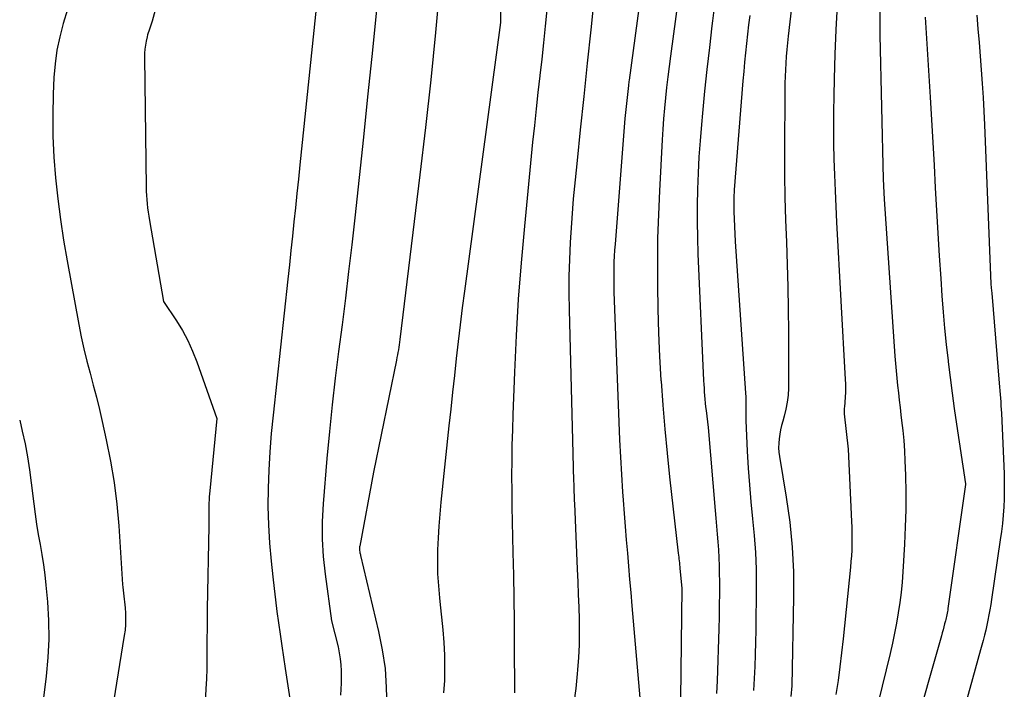
# Model space of a CAD drawing. Units: inches. Extents: x 2625434 to 2628053, y 1490669 to 1493835.
# Drawn here: x 2625457 to 2625513, y 1491516 to 1491554 of the extents above; entities that cross this region are included whole.
import ezdxf

# ---------------------------------------------------------------- set-up
doc = ezdxf.new("R2010")
doc.units = ezdxf.units.IN
doc.header["$MEASUREMENT"] = 0
doc.layers.add('Tile_2737_18_SW_contour_2ft', color=155, linetype='Continuous')

msp = doc.modelspace()

# ---------------------------------------------------------------- linework, layer by layer
at = {"layer": 'Tile_2737_18_SW_contour_2ft'}
for points in [[(2625478.312, 1491566.262, 9218), (2625476.863, 1491551.741, 9218), (2625476.632, 1491549.462, 9218), (2625476.396, 1491547.184, 9218), (2625476.151, 1491544.906, 9218), (2625475.902, 1491542.629, 9218), (2625475.731, 1491541.099, 9218), (2625475.558, 1491539.588, 9218), (2625475.377, 1491538.077, 9218), (2625475.187, 1491536.569, 9218), (2625474.988, 1491535.061, 9218), (2625474.797, 1491533.552, 9218), (2625474.621, 1491532.041, 9218), (2625474.467, 1491530.529, 9218), (2625474.33, 1491529.014, 9218), (2625474.115, 1491526.441, 9218), (2625474.065, 1491525.446, 9218), (2625474.06, 1491524.451, 9218), (2625474.12, 1491523.459, 9218), (2625474.224, 1491522.468, 9218), (2625474.59, 1491519.83, 9218), (2625474.958, 1491518.355, 9218), (2625475.03, 1491518.018, 9218), (2625475.087, 1491517.68, 9218), (2625475.122, 1491517.339, 9218), (2625475.142, 1491516.995, 9218), (2625475.144, 1491516.65, 9218), (2625475.138, 1491516.306, 9218), (2625475.119, 1491515.962, 9218), (2625475.092, 1491515.618, 9218)], [(2625484.263, 1491563.866, 9214), (2625484.15, 1491553.78, 9214), (2625484.144, 1491553.702, 9214), (2625484.141, 1491553.685, 9214), (2625484.14, 1491553.667, 9214), (2625482.106, 1491538.473, 9214), (2625481.982, 1491537.522, 9214), (2625481.862, 1491536.57, 9214), (2625481.749, 1491535.618, 9214), (2625481.64, 1491534.665, 9214), (2625481.535, 1491533.711, 9214), (2625481.431, 1491532.758, 9214), (2625481.329, 1491531.804, 9214), (2625481.228, 1491530.85, 9214), (2625480.773, 1491526.544, 9214), (2625480.709, 1491525.868, 9214), (2625480.655, 1491525.191, 9214), (2625480.615, 1491524.513, 9214), (2625480.584, 1491523.835, 9214), (2625480.576, 1491523.157, 9214), (2625480.589, 1491522.479, 9214), (2625480.632, 1491521.803, 9214), (2625480.696, 1491521.128, 9214), (2625480.742, 1491520.741, 9214), (2625480.817, 1491520.03, 9214), (2625480.883, 1491519.317, 9214), (2625480.934, 1491518.604, 9214), (2625480.974, 1491517.889, 9214), (2625480.986, 1491517.176, 9214), (2625480.97, 1491516.463, 9214), (2625480.913, 1491515.753, 9214)], [(2625474.58, 1491562.64, 9220), (2625472.8, 1491545.613, 9220), (2625472.716, 1491544.805, 9220), (2625472.632, 1491543.998, 9220), (2625472.549, 1491543.191, 9220), (2625472.467, 1491542.384, 9220), (2625472.384, 1491541.577, 9220), (2625472.299, 1491540.77, 9220), (2625472.213, 1491539.963, 9220), (2625472.126, 1491539.156, 9220), (2625471.286, 1491531.452, 9220), (2625471.186, 1491530.422, 9220), (2625471.103, 1491529.391, 9220), (2625471.046, 1491528.358, 9220), (2625471.005, 1491527.324, 9220), (2625470.998, 1491526.29, 9220), (2625471.02, 1491525.257, 9220), (2625471.083, 1491524.226, 9220), (2625471.174, 1491523.196, 9220), (2625471.271, 1491522.308, 9220), (2625471.345, 1491521.659, 9220), (2625471.423, 1491521.01, 9220), (2625471.508, 1491520.362, 9220), (2625471.597, 1491519.715, 9220), (2625471.69, 1491519.068, 9220), (2625471.785, 1491518.421, 9220), (2625471.881, 1491517.775, 9220), (2625471.978, 1491517.128, 9220), (2625472.48, 1491513.82, 9220)], [(2625501.477, 1491562.153, 9200), (2625500.413, 1491552.887, 9200), (2625500.372, 1491552.509, 9200), (2625500.335, 1491552.131, 9200), (2625500.304, 1491551.752, 9200), (2625500.276, 1491551.372, 9200), (2625500.254, 1491550.993, 9200), (2625500.237, 1491550.613, 9200), (2625500.226, 1491550.233, 9200), (2625500.221, 1491549.853, 9200), (2625500.199, 1491546.313, 9200), (2625500.202, 1491545.046, 9200), (2625500.218, 1491543.779, 9200), (2625500.255, 1491542.512, 9200), (2625500.305, 1491541.246, 9200), (2625500.357, 1491539.98, 9200), (2625500.396, 1491538.713, 9200), (2625500.416, 1491537.446, 9200), (2625500.424, 1491536.179, 9200), (2625500.42, 1491532.992, 9200), (2625500.402, 1491532.59, 9200), (2625500.36, 1491532.191, 9200), (2625500.284, 1491531.798, 9200), (2625500.184, 1491531.407, 9200), (2625500.098, 1491531.121, 9200), (2625500.031, 1491530.876, 9200), (2625499.973, 1491530.628, 9200), (2625499.928, 1491530.377, 9200), (2625499.893, 1491530.125, 9200), (2625499.875, 1491529.871, 9200), (2625499.871, 1491529.618, 9200), (2625499.888, 1491529.365, 9200), (2625499.919, 1491529.113, 9200), (2625500.303, 1491526.815, 9200), (2625500.497, 1491525.411, 9200), (2625500.639, 1491524.003, 9200), (2625500.702, 1491522.59, 9200), (2625500.712, 1491521.172, 9200), (2625500.61, 1491516.15, 9200), (2625500.564, 1491515.554, 9200)], [(2625492.905, 1491561.476, 9208), (2625491.412, 1491550.407, 9208), (2625491.402, 1491550.332, 9208), (2625491.393, 1491550.256, 9208), (2625491.384, 1491550.179, 9208), (2625491.375, 1491550.103, 9208), (2625491.18, 1491548.24, 9208), (2625490.621, 1491541.129, 9208), (2625490.597, 1491540.794, 9208), (2625490.577, 1491540.458, 9208), (2625490.561, 1491540.123, 9208), (2625490.55, 1491539.787, 9208), (2625490.544, 1491539.451, 9208), (2625490.543, 1491539.115, 9208), (2625490.548, 1491538.78, 9208), (2625490.557, 1491538.444, 9208), (2625490.834, 1491531.055, 9208), (2625490.876, 1491530.072, 9208), (2625490.924, 1491529.088, 9208), (2625490.982, 1491528.104, 9208), (2625491.047, 1491527.122, 9208), (2625491.081, 1491526.651, 9208), (2625491.135, 1491525.904, 9208), (2625491.193, 1491525.157, 9208), (2625491.253, 1491524.41, 9208), (2625491.316, 1491523.664, 9208), (2625491.381, 1491522.917, 9208), (2625491.445, 1491522.171, 9208), (2625491.509, 1491521.424, 9208), (2625491.573, 1491520.678, 9208), (2625492.014, 1491515.468, 9208)], [(2625465.552, 1491557.76, 9222), (2625464.442, 1491553.736, 9222), (2625464.41, 1491553.624, 9222), (2625464.376, 1491553.513, 9222), (2625464.339, 1491553.403, 9222), (2625464.3, 1491553.294, 9222), (2625464.262, 1491553.184, 9222), (2625464.226, 1491553.074, 9222), (2625464.194, 1491552.963, 9222), (2625464.166, 1491552.85, 9222), (2625464.111, 1491552.618, 9222), (2625464.065, 1491552.388, 9222), (2625464.031, 1491552.157, 9222), (2625464.014, 1491551.924, 9222), (2625464.008, 1491551.69, 9222), (2625464.109, 1491544.357, 9222), (2625464.116, 1491544.121, 9222), (2625464.127, 1491543.885, 9222), (2625464.144, 1491543.65, 9222), (2625464.165, 1491543.414, 9222), (2625464.192, 1491543.179, 9222), (2625464.223, 1491542.945, 9222), (2625464.258, 1491542.712, 9222), (2625464.296, 1491542.478, 9222), (2625465.1, 1491537.89, 9222), (2625465.819, 1491536.802, 9222), (2625466.156, 1491536.246, 9222), (2625466.465, 1491535.677, 9222), (2625466.732, 1491535.087, 9222), (2625466.97, 1491534.482, 9222), (2625468.1, 1491531.27, 9222), (2625467.702, 1491527.187, 9222), (2625467.687, 1491527.012, 9222), (2625467.675, 1491526.838, 9222), (2625467.667, 1491526.663, 9222), (2625467.662, 1491526.489, 9222), (2625467.661, 1491526.459, 9222), (2625467.659, 1491526.299, 9222), (2625467.658, 1491526.138, 9222), (2625467.659, 1491525.978, 9222), (2625467.661, 1491525.818, 9222), (2625467.663, 1491525.658, 9222), (2625467.663, 1491525.498, 9222), (2625467.662, 1491525.338, 9222), (2625467.66, 1491525.178, 9222), (2625467.569, 1491520.511, 9222), (2625467.56, 1491519.946, 9222), (2625467.552, 1491519.381, 9222), (2625467.548, 1491518.816, 9222), (2625467.546, 1491518.25, 9222), (2625467.542, 1491517.685, 9222), (2625467.532, 1491517.12, 9222), (2625467.514, 1491516.555, 9222), (2625467.492, 1491515.991, 9222), (2625467.316, 1491512.278, 9222)], [(2625494.588, 1491557.945, 9206), (2625493.757, 1491551.771, 9206), (2625493.68, 1491551.18, 9206), (2625493.606, 1491550.59, 9206), (2625493.537, 1491549.998, 9206), (2625493.472, 1491549.407, 9206), (2625493.413, 1491548.814, 9206), (2625493.361, 1491548.221, 9206), (2625493.318, 1491547.628, 9206), (2625493.282, 1491547.034, 9206), (2625493.128, 1491544.148, 9206), (2625493.07, 1491542.809, 9206), (2625493.028, 1491541.47, 9206), (2625493.013, 1491540.13, 9206), (2625493.014, 1491538.79, 9206), (2625493.039, 1491537.45, 9206), (2625493.078, 1491536.111, 9206), (2625493.14, 1491534.773, 9206), (2625493.217, 1491533.435, 9206), (2625493.22, 1491533.391, 9206), (2625493.318, 1491532.032, 9206), (2625493.431, 1491530.674, 9206), (2625493.562, 1491529.319, 9206), (2625493.706, 1491527.964, 9206), (2625494.198, 1491523.658, 9206), (2625494.21, 1491523.548, 9206), (2625494.222, 1491523.438, 9206), (2625494.235, 1491523.329, 9206), (2625494.247, 1491523.219, 9206), (2625494.258, 1491523.109, 9206), (2625494.27, 1491522.999, 9206), (2625494.28, 1491522.889, 9206), (2625494.29, 1491522.78, 9206), (2625494.39, 1491521.67, 9206), (2625494.329, 1491515.411, 9206)], [(2625480.721, 1491555.792, 9216), (2625480.468, 1491553.104, 9216), (2625480.198, 1491550.417, 9216), (2625479.901, 1491547.733, 9216), (2625479.588, 1491545.05, 9216), (2625478.453, 1491535.733, 9216), (2625478.435, 1491535.588, 9216), (2625478.415, 1491535.443, 9216), (2625478.393, 1491535.298, 9216), (2625478.37, 1491535.153, 9216), (2625478.345, 1491535.008, 9216), (2625478.32, 1491534.864, 9216), (2625478.292, 1491534.719, 9216), (2625478.264, 1491534.575, 9216), (2625476.97, 1491528.23, 9216), (2625476.183, 1491524.05, 9216), (2625476.18, 1491524.029, 9216), (2625476.177, 1491524.009, 9216), (2625476.174, 1491523.988, 9216), (2625476.173, 1491523.967, 9216), (2625476.167, 1491523.883, 9216), (2625476.166, 1491523.863, 9216), (2625476.167, 1491523.842, 9216), (2625476.169, 1491523.821, 9216), (2625476.173, 1491523.801, 9216), (2625476.188, 1491523.734, 9216), (2625476.2, 1491523.68, 9216), (2625476.212, 1491523.626, 9216), (2625476.225, 1491523.572, 9216), (2625476.237, 1491523.518, 9216), (2625477.255, 1491519.233, 9216), (2625477.462, 1491518.183, 9216), (2625477.616, 1491517.126, 9216), (2625477.689, 1491516.061, 9216), (2625477.709, 1491514.991, 9216)], [(2625489.439, 1491555.128, 9210), (2625489.247, 1491553.244, 9210), (2625489.053, 1491551.36, 9210), (2625488.855, 1491549.476, 9210), (2625488.655, 1491547.592, 9210), (2625488.47, 1491545.864, 9210), (2625488.361, 1491544.776, 9210), (2625488.262, 1491543.687, 9210), (2625488.178, 1491542.596, 9210), (2625488.105, 1491541.504, 9210), (2625488.088, 1491541.221, 9210), (2625488.042, 1491540.27, 9210), (2625488.014, 1491539.32, 9210), (2625488.01, 1491538.368, 9210), (2625488.022, 1491537.417, 9210), (2625488.21, 1491530.04, 9210), (2625488.278, 1491527.736, 9210), (2625488.282, 1491527.577, 9210), (2625488.287, 1491527.419, 9210), (2625488.292, 1491527.261, 9210), (2625488.298, 1491527.102, 9210), (2625488.303, 1491526.944, 9210), (2625488.309, 1491526.785, 9210), (2625488.316, 1491526.627, 9210), (2625488.322, 1491526.469, 9210), (2625488.486, 1491522.744, 9210), (2625488.516, 1491522.033, 9210), (2625488.543, 1491521.321, 9210), (2625488.566, 1491520.609, 9210), (2625488.587, 1491519.896, 9210), (2625488.595, 1491519.184, 9210), (2625488.586, 1491518.473, 9210), (2625488.553, 1491517.762, 9210), (2625488.504, 1491517.052, 9210), (2625488.485, 1491516.829, 9210), (2625488.398, 1491516.01, 9210), (2625488.29, 1491515.195, 9210)], [(2625496.306, 1491555.132, 9204), (2625496.136, 1491553.76, 9204), (2625496.102, 1491553.482, 9204), (2625495.955, 1491552.249, 9204), (2625495.815, 1491551.015, 9204), (2625495.686, 1491549.78, 9204), (2625495.564, 1491548.544, 9204), (2625495.503, 1491547.895, 9204), (2625495.426, 1491546.983, 9204), (2625495.361, 1491546.069, 9204), (2625495.313, 1491545.155, 9204), (2625495.278, 1491544.239, 9204), (2625495.262, 1491543.324, 9204), (2625495.259, 1491542.408, 9204), (2625495.276, 1491541.493, 9204), (2625495.307, 1491540.577, 9204), (2625495.627, 1491533.413, 9204), (2625495.638, 1491533.201, 9204), (2625495.65, 1491532.99, 9204), (2625495.664, 1491532.779, 9204), (2625495.681, 1491532.568, 9204), (2625495.699, 1491532.357, 9204), (2625495.719, 1491532.146, 9204), (2625495.741, 1491531.936, 9204), (2625495.765, 1491531.725, 9204), (2625495.88, 1491530.76, 9204), (2625496.276, 1491526.073, 9204), (2625496.314, 1491525.627, 9204), (2625496.352, 1491525.18, 9204), (2625496.39, 1491524.734, 9204), (2625496.429, 1491524.287, 9204), (2625496.462, 1491523.841, 9204), (2625496.488, 1491523.394, 9204), (2625496.504, 1491522.946, 9204), (2625496.513, 1491522.498, 9204), (2625496.517, 1491522.055, 9204), (2625496.518, 1491521.385, 9204), (2625496.514, 1491520.715, 9204), (2625496.502, 1491520.046, 9204), (2625496.485, 1491519.376, 9204), (2625496.39, 1491516.44, 9204), (2625496.358, 1491515.712, 9204)], [(2625459.658, 1491554.393, 9224), (2625459.42, 1491553.613, 9224), (2625459.221, 1491552.858, 9224), (2625459.06, 1491552.097, 9224), (2625458.958, 1491551.325, 9224), (2625458.894, 1491550.547, 9224), (2625458.852, 1491549.613, 9224), (2625458.825, 1491548.427, 9224), (2625458.832, 1491547.243, 9224), (2625458.889, 1491546.06, 9224), (2625458.981, 1491544.878, 9224), (2625459.112, 1491543.698, 9224), (2625459.264, 1491542.522, 9224), (2625459.444, 1491541.35, 9224), (2625459.645, 1491540.18, 9224), (2625460.308, 1491536.587, 9224), (2625460.445, 1491535.894, 9224), (2625460.594, 1491535.204, 9224), (2625460.761, 1491534.519, 9224), (2625460.94, 1491533.836, 9224), (2625461.123, 1491533.154, 9224), (2625461.299, 1491532.469, 9224), (2625461.465, 1491531.783, 9224), (2625461.625, 1491531.095, 9224), (2625461.856, 1491530.068, 9224), (2625462.098, 1491528.861, 9224), (2625462.302, 1491527.648, 9224), (2625462.45, 1491526.427, 9224), (2625462.559, 1491525.201, 9224), (2625462.776, 1491521.889, 9224), (2625462.789, 1491521.723, 9224), (2625462.805, 1491521.557, 9224), (2625462.825, 1491521.392, 9224), (2625462.848, 1491521.227, 9224), (2625462.871, 1491521.062, 9224), (2625462.891, 1491520.896, 9224), (2625462.907, 1491520.73, 9224), (2625462.919, 1491520.564, 9224), (2625462.938, 1491520.26, 9224), (2625462.946, 1491519.942, 9224), (2625462.941, 1491519.625, 9224), (2625462.915, 1491519.309, 9224), (2625462.874, 1491518.993, 9224), (2625461.75, 1491512.08, 9224)], [(2625486.755, 1491554.377, 9212), (2625486.673, 1491553.45, 9212), (2625486.583, 1491552.523, 9212), (2625486.483, 1491551.598, 9212), (2625486.377, 1491550.673, 9212), (2625486.374, 1491550.65, 9212), (2625486.264, 1491549.713, 9212), (2625486.158, 1491548.777, 9212), (2625486.058, 1491547.839, 9212), (2625485.962, 1491546.901, 9212), (2625485.494, 1491542.139, 9212), (2625485.31, 1491540.081, 9212), (2625485.151, 1491538.021, 9212), (2625485.03, 1491535.958, 9212), (2625484.934, 1491533.894, 9212), (2625484.844, 1491531.498, 9212), (2625484.816, 1491530.631, 9212), (2625484.794, 1491529.763, 9212), (2625484.781, 1491528.896, 9212), (2625484.774, 1491528.028, 9212), (2625484.776, 1491527.16, 9212), (2625484.783, 1491526.293, 9212), (2625484.798, 1491525.425, 9212), (2625484.819, 1491524.558, 9212), (2625484.844, 1491523.701, 9212), (2625484.876, 1491522.406, 9212), (2625484.901, 1491521.11, 9212), (2625484.916, 1491519.814, 9212), (2625484.924, 1491518.518, 9212), (2625484.93, 1491515.75, 9212)], [(2625503.172, 1491554.626, 9198), (2625503.099, 1491553.247, 9198), (2625503.046, 1491551.867, 9198), (2625503.007, 1491550.487, 9198), (2625502.986, 1491549.512, 9198), (2625502.974, 1491548.618, 9198), (2625502.97, 1491547.725, 9198), (2625502.979, 1491546.831, 9198), (2625502.997, 1491545.938, 9198), (2625503.025, 1491545.044, 9198), (2625503.058, 1491544.151, 9198), (2625503.099, 1491543.258, 9198), (2625503.145, 1491542.366, 9198), (2625503.639, 1491533.483, 9198), (2625503.648, 1491533.238, 9198), (2625503.651, 1491532.993, 9198), (2625503.645, 1491532.748, 9198), (2625503.633, 1491532.503, 9198), (2625503.61, 1491532.174, 9198), (2625503.604, 1491532.094, 9198), (2625503.597, 1491532.014, 9198), (2625503.588, 1491531.934, 9198), (2625503.579, 1491531.855, 9198), (2625503.571, 1491531.775, 9198), (2625503.568, 1491531.696, 9198), (2625503.57, 1491531.616, 9198), (2625503.576, 1491531.536, 9198), (2625503.81, 1491529.54, 9198), (2625503.994, 1491525.45, 9198), (2625504.006, 1491525.126, 9198), (2625504.013, 1491524.803, 9198), (2625504.014, 1491524.478, 9198), (2625504.01, 1491524.155, 9198), (2625503.999, 1491523.831, 9198), (2625503.984, 1491523.507, 9198), (2625503.96, 1491523.184, 9198), (2625503.931, 1491522.862, 9198), (2625503.518, 1491518.804, 9198), (2625503.432, 1491518.018, 9198), (2625503.337, 1491517.233, 9198), (2625503.229, 1491516.449, 9198), (2625503.112, 1491515.666, 9198)], [(2625505.583, 1491554.269, 9196), (2625505.588, 1491553.609, 9196), (2625505.598, 1491552.948, 9196), (2625505.786, 1491544.815, 9196), (2625505.787, 1491544.764, 9196), (2625505.788, 1491544.713, 9196), (2625505.789, 1491544.662, 9196), (2625505.791, 1491544.611, 9196), (2625505.792, 1491544.559, 9196), (2625505.794, 1491544.509, 9196), (2625505.797, 1491544.457, 9196), (2625505.799, 1491544.406, 9196), (2625505.84, 1491543.67, 9196), (2625506.446, 1491534.805, 9196), (2625506.477, 1491534.388, 9196), (2625506.512, 1491533.971, 9196), (2625506.551, 1491533.555, 9196), (2625506.593, 1491533.138, 9196), (2625506.639, 1491532.723, 9196), (2625506.686, 1491532.307, 9196), (2625506.735, 1491531.891, 9196), (2625506.785, 1491531.476, 9196), (2625506.824, 1491531.164, 9196), (2625506.887, 1491530.592, 9196), (2625506.939, 1491530.019, 9196), (2625506.977, 1491529.446, 9196), (2625507.005, 1491528.871, 9196), (2625507.033, 1491528.067, 9196), (2625507.053, 1491527.09, 9196), (2625507.055, 1491526.114, 9196), (2625507.028, 1491525.137, 9196), (2625506.983, 1491524.161, 9196), (2625506.889, 1491522.599, 9196), (2625506.845, 1491522.017, 9196), (2625506.79, 1491521.436, 9196), (2625506.717, 1491520.857, 9196), (2625506.633, 1491520.279, 9196), (2625506.533, 1491519.703, 9196), (2625506.424, 1491519.13, 9196), (2625506.302, 1491518.559, 9196), (2625506.171, 1491517.99, 9196), (2625505.053, 1491513.371, 9196)], [(2625498.235, 1491554.055, 9202), (2625498.171, 1491553.531, 9202), (2625498.109, 1491553.006, 9202), (2625498.049, 1491552.481, 9202), (2625497.993, 1491551.955, 9202), (2625497.94, 1491551.43, 9202), (2625497.893, 1491550.903, 9202), (2625497.849, 1491550.377, 9202), (2625497.362, 1491544.199, 9202), (2625497.351, 1491544.047, 9202), (2625497.342, 1491543.895, 9202), (2625497.335, 1491543.743, 9202), (2625497.33, 1491543.59, 9202), (2625497.328, 1491543.438, 9202), (2625497.328, 1491543.285, 9202), (2625497.331, 1491543.133, 9202), (2625497.337, 1491542.98, 9202), (2625497.42, 1491541.29, 9202), (2625497.997, 1491532.695, 9202), (2625498.007, 1491532.502, 9202), (2625498.014, 1491532.309, 9202), (2625498.015, 1491532.117, 9202), (2625498.013, 1491531.924, 9202), (2625498.01, 1491531.731, 9202), (2625498.01, 1491531.539, 9202), (2625498.013, 1491531.346, 9202), (2625498.02, 1491531.153, 9202), (2625498.096, 1491529.424, 9202), (2625498.148, 1491528.468, 9202), (2625498.214, 1491527.512, 9202), (2625498.301, 1491526.558, 9202), (2625498.401, 1491525.605, 9202), (2625498.494, 1491524.652, 9202), (2625498.562, 1491523.698, 9202), (2625498.595, 1491522.742, 9202), (2625498.604, 1491521.785, 9202), (2625498.58, 1491519.299, 9202), (2625498.569, 1491518.616, 9202), (2625498.551, 1491517.933, 9202), (2625498.522, 1491517.251, 9202), (2625498.486, 1491516.569, 9202), (2625498.443, 1491515.887, 9202)], [(2625508.149, 1491553.96, 9194), (2625508.167, 1491553.662, 9194), (2625508.433, 1491549.453, 9194), (2625508.512, 1491548.169, 9194), (2625508.588, 1491546.885, 9194), (2625508.659, 1491545.601, 9194), (2625508.727, 1491544.316, 9194), (2625508.797, 1491543.032, 9194), (2625508.871, 1491541.748, 9194), (2625508.952, 1491540.464, 9194), (2625509.038, 1491539.18, 9194), (2625509.105, 1491538.214, 9194), (2625509.176, 1491537.294, 9194), (2625509.255, 1491536.374, 9194), (2625509.347, 1491535.456, 9194), (2625509.448, 1491534.538, 9194), (2625509.456, 1491534.467, 9194), (2625509.563, 1491533.587, 9194), (2625509.677, 1491532.707, 9194), (2625509.799, 1491531.828, 9194), (2625509.927, 1491530.951, 9194), (2625510.44, 1491527.57, 9194), (2625510.441, 1491527.529, 9194), (2625509.443, 1491520.525, 9194), (2625509.429, 1491520.436, 9194), (2625509.414, 1491520.347, 9194), (2625509.398, 1491520.258, 9194), (2625509.381, 1491520.17, 9194), (2625509.363, 1491520.082, 9194), (2625509.343, 1491519.994, 9194), (2625509.321, 1491519.907, 9194), (2625509.299, 1491519.819, 9194), (2625509.255, 1491519.656, 9194), (2625509.209, 1491519.488, 9194), (2625509.163, 1491519.319, 9194), (2625509.117, 1491519.151, 9194), (2625509.069, 1491518.983, 9194), (2625507.435, 1491513.228, 9194)], [(2625511.078, 1491554.079, 9192), (2625511.14, 1491553.304, 9192), (2625511.202, 1491552.53, 9192), (2625511.264, 1491551.757, 9192), (2625511.325, 1491550.983, 9192), (2625511.382, 1491550.208, 9192), (2625511.433, 1491549.433, 9192), (2625511.475, 1491548.658, 9192), (2625511.51, 1491547.883, 9192), (2625511.87, 1491538.893, 9192), (2625511.871, 1491538.874, 9192), (2625511.872, 1491538.855, 9192), (2625511.873, 1491538.836, 9192), (2625511.874, 1491538.817, 9192), (2625511.879, 1491538.74, 9192), (2625511.881, 1491538.721, 9192), (2625511.883, 1491538.701, 9192), (2625511.884, 1491538.682, 9192), (2625511.886, 1491538.663, 9192), (2625511.92, 1491538.36, 9192), (2625512.346, 1491533.268, 9192), (2625512.364, 1491533.056, 9192), (2625512.381, 1491532.844, 9192), (2625512.397, 1491532.631, 9192), (2625512.413, 1491532.419, 9192), (2625512.428, 1491532.206, 9192), (2625512.441, 1491531.994, 9192), (2625512.453, 1491531.781, 9192), (2625512.463, 1491531.569, 9192), (2625512.613, 1491528.137, 9192), (2625512.625, 1491527.67, 9192), (2625512.629, 1491527.203, 9192), (2625512.617, 1491526.736, 9192), (2625512.596, 1491526.269, 9192), (2625512.561, 1491525.803, 9192), (2625512.518, 1491525.338, 9192), (2625512.464, 1491524.873, 9192), (2625512.402, 1491524.41, 9192), (2625511.907, 1491521.036, 9192), (2625511.862, 1491520.744, 9192), (2625511.814, 1491520.453, 9192), (2625511.761, 1491520.163, 9192), (2625511.705, 1491519.873, 9192), (2625511.644, 1491519.585, 9192), (2625511.58, 1491519.297, 9192), (2625511.509, 1491519.011, 9192), (2625511.435, 1491518.725, 9192), (2625511.29, 1491518.193, 9192), (2625511.14, 1491517.643, 9192), (2625510.988, 1491517.093, 9192), (2625510.835, 1491516.543, 9192), (2625510.68, 1491515.993, 9192), (2625510.223, 1491514.379, 9192)], [(2625456.961, 1491531.168, 9226), (2625457.107, 1491530.559, 9226), (2625457.261, 1491529.834, 9226), (2625457.399, 1491529.107, 9226), (2625457.513, 1491528.375, 9226), (2625457.611, 1491527.641, 9226), (2625457.752, 1491526.44, 9226), (2625457.826, 1491525.864, 9226), (2625457.909, 1491525.29, 9226), (2625458.005, 1491524.718, 9226), (2625458.11, 1491524.148, 9226), (2625458.213, 1491523.577, 9226), (2625458.305, 1491523.004, 9226), (2625458.379, 1491522.429, 9226), (2625458.441, 1491521.853, 9226), (2625458.529, 1491520.902, 9226), (2625458.592, 1491519.849, 9226), (2625458.61, 1491518.797, 9226), (2625458.56, 1491517.746, 9226), (2625458.465, 1491516.696, 9226), (2625457.543, 1491509.237, 9226)]]:
    msp.add_polyline3d(points, dxfattribs=at)

doc.saveas('drawing.dxf')
